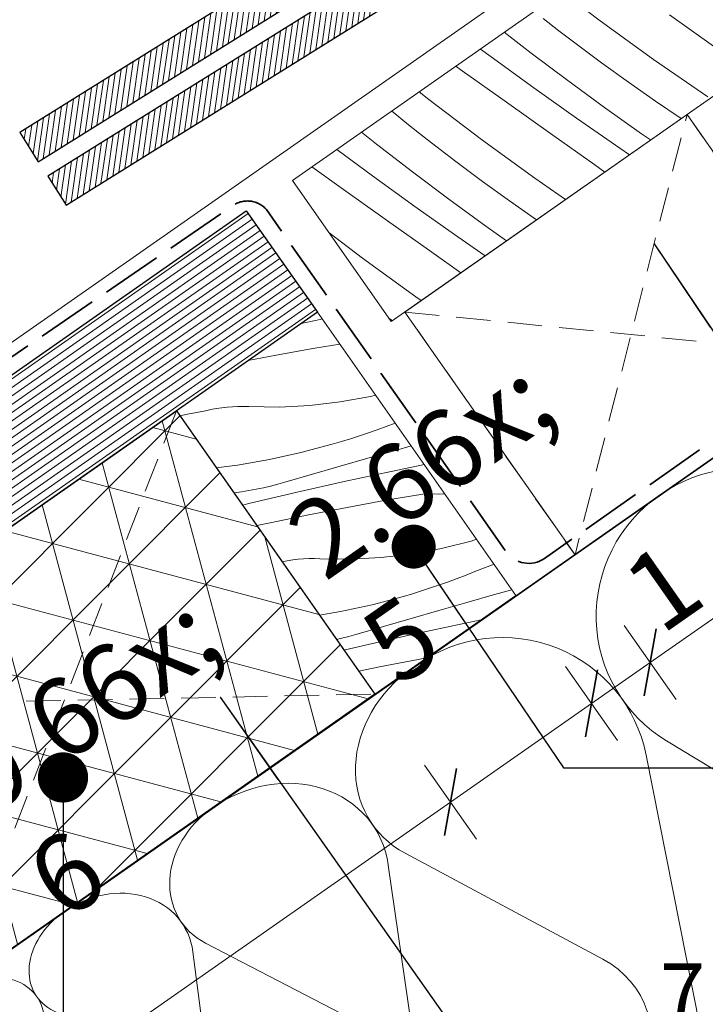
# Model space of a CAD drawing. Units: millimetres. Extents: x -1184 to 19227, y -3996 to 3502.
# Drawn here: x 18308 to 18408, y -2811 to -2668 of the extents above; entities that cross this region are included whole.
import ezdxf

# ---------------------------------------------------------------- set-up
doc = ezdxf.new("R2010")
doc.units = ezdxf.units.MM
doc.header["$MEASUREMENT"] = 0
for name, pattern in [('szag', [11.319445, 8.819445, -2.5]), ('Sűrű szaggatott', [7.5, 5, -2.5]), ('Wipeout_Contour', [1000, 0, -1000])]:
    doc.linetypes.add(name, pattern=pattern)
for name, color, linetype, lineweight in [('0_Toll_száma__1', 7, 'Continuous', 5), ('0_Toll_száma__101', 253, 'Continuous', 5), ('0_Toll_száma__2', 7, 'Continuous', 13), ('0_Toll_száma__3', 7, 'Continuous', 15), ('0_Toll_száma__4', 7, 'Continuous', 20), ('0_Toll_száma__5', 7, 'Continuous', 25), ('0_Toll_száma__6', 7, 'Continuous', 30), ('0_Toll_száma__7', 7, 'Continuous', 35)]:
    doc.layers.add(name, color=color, linetype=linetype, lineweight=lineweight)
doc.layers.add('0_Toll_száma__21', color=7, linetype='Continuous', lineweight=5, true_color=0x3a3a3a)
doc.styles.add('ELKÉSZÜLT_STÍLUS_1', font='txt')
doc.dimstyles.new('ELKÉSZÜLT_STÍLUS__1', dxfattribs={"dimtxt": 11.25, "dimasz": 6.65, "dimexe": 0.18, "dimexo": 0, "dimgap": 0.09, "dimtad": 1, "dimlfac": 0.001, "dimzin": 0, "dimdsep": 46, "dimtxsty": 'ELKÉSZÜLT_STÍLUS_1', "dimblk": 'ARROWHEAD_6', "dimblk1": 'ARROWHEAD_6', "dimblk2": 'ARROWHEAD_6', "dimcen": 0.09, "dimclrd": 7, "dimclre": 7, "dimclrt": 7, "dimadec": 0, "dimazin": 0, "dimtfac": 1, "dimtdec": 4, "dimtmove": 0, "dimatfit": 3, "dimfxl": 1, "dimtolj": 1, "dimtzin": 0, "dimarcsym": 0})
doc.dimstyles.new('ELKÉSZÜLT_STÍLUS__11', dxfattribs={"dimtxt": 0.18, "dimasz": 12.768, "dimexe": 0.18, "dimexo": 0.0625, "dimgap": 0.09, "dimtad": 0, "dimtih": 1, "dimtoh": 1, "dimdec": 4, "dimzin": 0, "dimdsep": 46, "dimcen": 0.09, "dimadec": 0, "dimazin": 0, "dimtfac": 1, "dimtdec": 4, "dimtmove": 0, "dimatfit": 3, "dimldrblk": 'ARROWHEAD_11', "dimfxl": 1, "dimtolj": 1, "dimtzin": 0, "dimarcsym": 0})
doc.dimstyles.new('ELKÉSZÜLT_STÍLUS__12', dxfattribs={"dimtxt": 0.18, "dimasz": 14.592, "dimexe": 0.18, "dimexo": 0.0625, "dimgap": 0.09, "dimtad": 0, "dimtih": 1, "dimtoh": 1, "dimdec": 4, "dimzin": 0, "dimdsep": 46, "dimcen": 0.09, "dimadec": 0, "dimazin": 0, "dimtfac": 1, "dimtdec": 4, "dimtmove": 0, "dimatfit": 3, "dimldrblk": 'ARROWHEAD_11', "dimfxl": 1, "dimtolj": 1, "dimtzin": 0, "dimarcsym": 0})
doc.dimstyles.new('ELKÉSZÜLT_STÍLUS__5', dxfattribs={"dimtxt": 0.18, "dimasz": 14.592, "dimexe": 0.18, "dimexo": 0.0625, "dimgap": 0.09, "dimtad": 0, "dimtih": 1, "dimtoh": 1, "dimdec": 4, "dimzin": 0, "dimdsep": 46, "dimcen": 0.09, "dimadec": 0, "dimazin": 0, "dimtfac": 1, "dimtdec": 4, "dimtmove": 0, "dimatfit": 3, "dimldrblk": 'ARROWHEAD_5', "dimfxl": 1, "dimtolj": 1, "dimtzin": 0, "dimarcsym": 0})
doc.dimstyles.new('ELKÉSZÜLT_STÍLUS__6', dxfattribs={"dimtxt": 11.25, "dimasz": 6.65, "dimexe": 0.18, "dimexo": 0, "dimgap": 0.09, "dimtad": 1, "dimlfac": 0.001, "dimzin": 0, "dimdsep": 46, "dimtxsty": 'ELKÉSZÜLT_STÍLUS_1', "dimblk": 'ARROWHEAD_6', "dimblk1": 'ARROWHEAD_6', "dimblk2": 'ARROWHEAD_6', "dimcen": 0.09, "dimclrd": 7, "dimclre": 7, "dimclrt": 7, "dimadec": 0, "dimazin": 0, "dimtfac": 1, "dimtdec": 4, "dimtmove": 2, "dimatfit": 3, "dimfxl": 1, "dimtolj": 1, "dimtzin": 0, "dimarcsym": 0})

# ---------------------------------------------------------------- blocks, each defined once
blk = doc.blocks.new('szálas höszigetelés 18[14]_3', base_point=(18366.2, -2761.92))
at = {"layer": '0_Toll_száma__1', "linetype": 'Continuous'}
for p, q in [((18402.35, -2773.03), (18440.16, -2795.93)), ((18407.98, -2818.45), (18399.4, -2775.09))]:
    blk.add_line(p, q, dxfattribs=at)
for centre, start_param, end_param in [((18413.54, -2754.77), 2.728799, 4.712389), ((18413.54, -2754.77), 4.712389, 6.695978), ((18378.41, -2779.36), 2.728799, 4.712389)]:
    blk.add_ellipse(centre, major_axis=(-17.56, -12.3), ratio=0.993008, start_param=start_param, end_param=end_param, dxfattribs=at)
blk = doc.blocks.new('szálas höszigetelés 18[17]_3', base_point=(18336.42, -2782.78))
at = {"layer": '0_Toll_száma__1', "linetype": 'Continuous'}
for p, q in [((18364.41, -2789.36), (18393.12, -2804.74)), ((18366.61, -2823.31), (18361.98, -2791.06))]:
    blk.add_line(p, q, dxfattribs=at)
for centre, start_param, end_param in [((18374.14, -2775.04), 4.712389, 6.695978), ((18345.2, -2795.31), 2.728799, 4.712389), ((18383.39, -2819.05), 5.870392, 9.837572)]:
    blk.add_ellipse(centre, major_axis=(-14.47, -10.13), ratio=0.866099, start_param=start_param, end_param=end_param, dxfattribs=at)
blk = doc.blocks.new('szálas höszigetelés 18[19]_3', base_point=(18298.09, -2809.62))
at = {"layer": '0_Toll_száma__1', "linetype": 'Continuous'}
for p, q in [((18313.48, -2812.27), (18329, -2819.61)), ((18313.65, -2830.35), (18312.07, -2813.26))]:
    blk.add_line(p, q, dxfattribs=at)
for centre, start_param, end_param in [((18319.34, -2804.32), 4.712389, 6.695978), ((18302.59, -2816.05), 2.728799, 4.712389), ((18323.13, -2827.56), 5.870392, 9.837572)]:
    blk.add_ellipse(centre, major_axis=(-8.38, -5.86), ratio=0.767733, start_param=start_param, end_param=end_param, dxfattribs=at)
blk = doc.blocks.new('szálas höszigetelés 18[25]_3', base_point=(18314.84, -2797.89))
at = {"layer": '0_Toll_száma__1', "linetype": 'Continuous'}
for p, q in [((18335.42, -2802.39), (18356.45, -2813.31)), ((18336.68, -2827.15), (18333.61, -2803.66))]:
    blk.add_line(p, q, dxfattribs=at)
for centre, start_param, end_param in [((18342.76, -2791.84), 4.712389, 6.695978), ((18321.18, -2806.95), 2.728799, 4.712389), ((18349.11, -2823.87), 5.870392, 9.837572)]:
    blk.add_ellipse(centre, major_axis=(-10.79, -7.55), ratio=0.839549, start_param=start_param, end_param=end_param, dxfattribs=at)
blk = doc.blocks.new('*X62')
at = {"layer": '0_Toll_száma__21', "linetype": 'Continuous'}
for p, q in [((18352.08, -2711.81), (18349.35, -2712.4)), ((18352.39, -2711.75), (18352.08, -2711.81)), ((18354.93, -2715.39), (18351.33, -2715.99)), ((18345.71, -2717.01), (18341.65, -2717.79)), ((18351.33, -2715.99), (18345.71, -2717.01)), ((18360.13, -2722.81), (18359.37, -2723)), ((18355.01, -2723.8), (18350.6, -2724.31)), ((18359.37, -2723), (18355.01, -2723.8)), ((18332.85, -2725.59), (18331.71, -2725.82)), ((18335.46, -2725.08), (18332.85, -2725.59)), ((18336.24, -2724.91), (18335.46, -2725.08)), ((18337.01, -2724.76), (18336.24, -2724.91)), ((18337.79, -2724.65), (18337.01, -2724.76)), ((18338.58, -2724.56), (18337.79, -2724.65)), ((18339.37, -2724.5), (18338.58, -2724.56)), ((18340.16, -2724.47), (18339.37, -2724.5)), ((18340.95, -2724.46), (18340.16, -2724.47)), ((18341.73, -2724.48), (18340.95, -2724.46)), ((18346.17, -2724.54), (18341.73, -2724.48)), ((18350.6, -2724.31), (18346.17, -2724.54)), ((18362.96, -2726.86), (18361.67, -2727.35)), ((18359.09, -2728.29), (18357.79, -2728.73)), ((18360.38, -2727.83), (18359.09, -2728.29)), ((18361.67, -2727.35), (18360.38, -2727.83)), ((18349.3, -2731.16), (18353.85, -2729.95)), ((18355.17, -2729.56), (18353.85, -2729.95)), ((18356.48, -2729.15), (18355.17, -2729.56)), ((18357.79, -2728.73), (18356.48, -2729.15)), ((18344.71, -2732.17), (18349.3, -2731.16)), ((18363.03, -2730.84), (18359.02, -2731.99)), ((18365.3, -2730.19), (18363.03, -2730.84)), ((18340.07, -2732.97), (18344.71, -2732.17)), ((18359.02, -2731.99), (18355, -2733.14)), ((18337, -2733.36), (18340.07, -2732.97)), ((18350.99, -2734.3), (18346.97, -2735.47)), ((18355, -2733.14), (18350.99, -2734.3)), ((18362.39, -2733.91), (18355.56, -2735.38)), ((18367.21, -2732.91), (18362.39, -2733.91)), ((18346.97, -2735.47), (18345.94, -2735.76)), ((18355.56, -2735.38), (18348.75, -2736.91)), ((18339.6, -2736.98), (18339.54, -2736.99)), ((18340.67, -2736.84), (18339.6, -2736.98)), ((18341.73, -2736.68), (18340.67, -2736.84)), ((18342.79, -2736.48), (18341.73, -2736.68)), ((18348.75, -2736.91), (18341.95, -2738.5)), ((18343.85, -2736.27), (18342.79, -2736.48)), ((18344.89, -2736.03), (18343.85, -2736.27)), ((18345.94, -2735.76), (18344.89, -2736.03)), ((18367.28, -2737.14), (18361.64, -2738.09)), ((18369.42, -2737.19), (18367.28, -2737.14)), ((18370.18, -2737.17), (18369.42, -2737.19)), ((18341.95, -2738.5), (18340.79, -2738.78)), ((18361.64, -2738.09), (18356.02, -2739.11)), ((18356.02, -2739.11), (18350.41, -2740.19)), ((18344.81, -2741.34), (18342.88, -2741.76)), ((18350.41, -2740.19), (18344.81, -2741.34)), ((18373.98, -2744.01), (18369.68, -2745.09)), ((18374.79, -2743.75), (18373.98, -2744.01)), ((18369.68, -2745.09), (18365.32, -2745.9)), ((18347.32, -2746.86), (18346.55, -2747)), ((18348.11, -2746.74), (18347.32, -2746.86)), ((18348.89, -2746.66), (18348.11, -2746.74)), ((18349.68, -2746.6), (18348.89, -2746.66)), ((18350.47, -2746.56), (18349.68, -2746.6)), ((18351.26, -2746.56), (18350.47, -2746.56)), ((18352.05, -2746.58), (18351.26, -2746.56)), ((18356.48, -2746.64), (18352.05, -2746.58)), ((18360.91, -2746.41), (18356.48, -2746.64)), ((18365.32, -2745.9), (18360.91, -2746.41)), ((18374.54, -2748.45), (18373.27, -2748.96)), ((18377.32, -2747.36), (18374.54, -2748.45)), ((18370.69, -2749.92), (18369.4, -2750.38)), ((18371.98, -2749.45), (18370.69, -2749.92)), ((18373.27, -2748.96), (18371.98, -2749.45)), ((18366.79, -2751.25), (18365.48, -2751.66)), ((18368.1, -2750.82), (18366.79, -2751.25)), ((18369.4, -2750.38), (18368.1, -2750.82)), ((18379.92, -2751.07), (18377.37, -2751.79)), ((18359.62, -2753.26), (18364.16, -2752.05)), ((18365.48, -2751.66), (18364.16, -2752.05)), ((18377.37, -2751.79), (18373.35, -2752.94)), ((18352, -2754.79), (18355.02, -2754.26)), ((18355.02, -2754.26), (18359.62, -2753.26)), ((18369.33, -2754.08), (18365.31, -2755.24)), ((18373.35, -2752.94), (18369.33, -2754.08)), ((18365.31, -2755.24), (18361.3, -2756.4)), ((18375.45, -2755.44), (18372.7, -2756.01)), ((18361.3, -2756.4), (18357.28, -2757.57)), ((18372.7, -2756.01), (18365.88, -2757.48)), ((18355.21, -2758.12), (18354.46, -2758.3)), ((18356.25, -2757.86), (18355.21, -2758.12)), ((18357.28, -2757.57), (18356.25, -2757.86)), ((18365.88, -2757.48), (18359.06, -2759.01)), ((18359.06, -2759.01), (18355.53, -2759.83)), ((18366.33, -2761.2), (18360.72, -2762.29)), ((18367.52, -2760.99), (18366.33, -2761.2)), ((18360.72, -2762.29), (18357.69, -2762.91))]:
    blk.add_line(p, q, dxfattribs=at)
blk = doc.blocks.new('Kitöltés_8_3', base_point=(0, 0))
at = {"color": 254, "linetype": 'Wipeout_Contour', "lineweight": 0, "ltscale": 74236.091423}
blk.add_wipeout([(18351.69, -2710.76), (18380.5, -2751.9), (18360.02, -2766.24), (18331.22, -2725.11)], dxfattribs=at)
at = {"layer": '0_Toll_száma__21', "color": 7, "linetype": 'Continuous', "lineweight": 20}
for p, q in [((18331.22, -2725.11), (18351.69, -2710.76)), ((18351.69, -2710.76), (18380.5, -2751.9)), ((18360.02, -2766.24), (18331.22, -2725.11)), ((18380.5, -2751.9), (18360.02, -2766.24))]:
    blk.add_line(p, q, dxfattribs=at)
at = {"layer": '0_Toll_száma__21', "linetype": 'Continuous'}
blk.add_blockref('*X62', (0, 0), dxfattribs=at)
blk = doc.blocks.new('*X78')
at = {"layer": '0_Toll_száma__21', "linetype": 'Continuous'}
for p, q in [((18392.72, -2668.43), (18387.21, -2664.23)), ((18386.73, -2669.88), (18384.44, -2668.1)), ((18400.46, -2674.05), (18392.72, -2668.43)), ((18409.18, -2672.13), (18402.77, -2667.57)), ((18389.04, -2671.65), (18386.73, -2669.88)), ((18382.73, -2673.16), (18378.8, -2670.11)), ((18376.9, -2673.69), (18375.34, -2672.54)), ((18392.91, -2674.53), (18389.04, -2671.65)), ((18383.08, -2678.17), (18376.9, -2673.69)), ((18388.02, -2677.13), (18382.73, -2673.16)), ((18408.33, -2679.49), (18400.46, -2674.05)), ((18372.71, -2675.69), (18371.78, -2675.03)), ((18396.82, -2677.36), (18392.91, -2674.53)), ((18379.12, -2680.25), (18372.71, -2675.69)), ((18389.3, -2682.59), (18383.08, -2678.17)), ((18393.35, -2681.02), (18388.02, -2677.13)), ((18400.78, -2680.13), (18396.82, -2677.36)), ((18367.88, -2679.88), (18366.47, -2678.75)), ((18375.48, -2685.68), (18367.88, -2679.88)), ((18385.53, -2684.82), (18379.12, -2680.25)), ((18398.74, -2684.85), (18393.35, -2681.02)), ((18404.48, -2682.65), (18400.78, -2680.13)), ((18362.68, -2681.72), (18362.47, -2681.55)), ((18364.93, -2683.54), (18362.68, -2681.72)), ((18395.57, -2686.94), (18389.3, -2682.59)), ((18367.2, -2685.35), (18364.93, -2683.54)), ((18360.26, -2686.36), (18358.08, -2684.62)), ((18369.49, -2687.13), (18367.2, -2685.35)), ((18383.22, -2691.3), (18375.48, -2685.68)), ((18391.94, -2689.38), (18385.53, -2684.82)), ((18400.05, -2685.75), (18398.74, -2684.85)), ((18365.49, -2690.4), (18360.26, -2686.36)), ((18396.99, -2687.9), (18395.57, -2686.94)), ((18359.66, -2690.94), (18354.51, -2687.13)), ((18371.8, -2688.89), (18369.49, -2687.13)), ((18355.47, -2692.93), (18350.89, -2689.67)), ((18375.67, -2691.78), (18371.8, -2688.89)), ((18393.4, -2690.41), (18391.94, -2689.38)), ((18365.84, -2695.42), (18359.66, -2690.94)), ((18370.78, -2694.37), (18365.49, -2690.4)), ((18387.71, -2694.4), (18383.22, -2691.3)), ((18379.58, -2694.61), (18375.67, -2691.78)), ((18361.88, -2697.5), (18355.47, -2692.93)), ((18372.06, -2699.83), (18365.84, -2695.42)), ((18376.11, -2698.27), (18370.78, -2694.37)), ((18383.5, -2697.35), (18379.58, -2694.61)), ((18368.29, -2702.06), (18361.88, -2697.5)), ((18379.13, -2700.41), (18376.11, -2698.27)), ((18358.24, -2702.92), (18353.34, -2699.18)), ((18376.02, -2702.58), (18372.06, -2699.83)), ((18372.5, -2705.05), (18368.29, -2702.06)), ((18365.98, -2708.54), (18358.24, -2702.92)), ((18366.75, -2709.08), (18365.98, -2708.54)), ((18362.34, -2711.85), (18362.08, -2711.66)), ((18362.57, -2712.01), (18362.34, -2711.85))]:
    blk.add_line(p, q, dxfattribs=at)
blk = doc.blocks.new('Kitöltés_16_3', base_point=(0, 0))
at = {"color": 254, "linetype": 'Wipeout_Contour', "lineweight": 0, "ltscale": 74499.770352}
blk.add_wipeout([(18362.4, -2712.12), (18523.95, -2598.97), (18509.6, -2578.49), (18348.06, -2691.65)], dxfattribs=at)
at = {"layer": '0_Toll_száma__21', "color": 7, "linetype": 'Continuous', "lineweight": 20}
for p, q in [((18509.6, -2578.49), (18348.06, -2691.65)), ((18362.4, -2712.12), (18523.95, -2598.97)), ((18348.06, -2691.65), (18362.4, -2712.12))]:
    blk.add_line(p, q, dxfattribs=at)
at = {"layer": '0_Toll_száma__21', "linetype": 'Continuous'}
blk.add_blockref('*X78', (0, 0), dxfattribs=at)
blk = doc.blocks.new('*D89')
at = {"layer": '0_Toll_száma__2', "linetype": 'Continuous'}
for p, q in [((18518.65, -2678.59), (18440.98, -2732.94)), ((18437.22, -2727.57), (18444.74, -2738.32)), ((18440.98, -2732.94), (18399.99, -2761.63)), ((18396.23, -2756.25), (18403.75, -2767)), ((18399.99, -2761.63), (18391.48, -2767.58))]:
    blk.add_line(p, q, dxfattribs=at)
at = {"layer": '0_Toll_száma__7', "linetype": 'Continuous'}
for p, q in [((18440.12, -2737.82), (18441.84, -2728.07)), ((18399.13, -2766.5), (18400.85, -2756.75))]:
    blk.add_line(p, q, dxfattribs=at)
at = {"layer": '0_Toll_száma__1', "char_height": 11.25, "attachment_point": 7, "rotation": 34.9833, "style": 'ELKÉSZÜLT_STÍLUS_1'}
for s, insert in [('\\A1;{\\fVerdana|b0|i0|c238|p38;5}', (18419.2, -2745.44)), ('\\A1;{\\fVerdana|b0|i0|c238|p38;1}', (18401.57, -2757.78))]:
    blk.add_mtext(s, dxfattribs=dict(at, insert=insert))
blk = doc.blocks.new('ARROWHEAD_6')
at = {"color": 0, "linetype": 'Continuous', "lineweight": 0}
for p, q in [((-0.5, -0.5), (0.5, 0.5)), ((0, 0), (-1, 0))]:
    blk.add_line(p, q, dxfattribs=at)
blk = doc.blocks.new('*D90')
at = {"layer": '0_Toll_száma__2', "linetype": 'Continuous'}
blk.add_line((18399.99, -2761.63), (18391.48, -2767.58), dxfattribs=at)
at = {"layer": '0_Toll_száma__7', "linetype": 'Continuous'}
for p, q in [((18399.13, -2766.5), (18400.85, -2756.75)), ((18390.62, -2772.46), (18392.34, -2762.71))]:
    blk.add_line(p, q, dxfattribs=at)
blk = doc.blocks.new('*D91')
at = {"layer": '0_Toll_száma__2', "linetype": 'Continuous'}
for p, q in [((18387.71, -2762.21), (18395.24, -2772.96)), ((18399.99, -2761.63), (18391.48, -2767.58)), ((18391.48, -2767.58), (18370.99, -2781.92)), ((18367.23, -2776.54), (18374.76, -2787.29)), ((18370.99, -2781.92), (18292.64, -2836.75))]:
    blk.add_line(p, q, dxfattribs=at)
at = {"layer": '0_Toll_száma__7', "linetype": 'Continuous'}
for p, q in [((18390.62, -2772.46), (18392.34, -2762.71)), ((18370.13, -2786.79), (18371.85, -2777.04))]:
    blk.add_line(p, q, dxfattribs=at)
at = {"layer": '0_Toll_száma__1', "insert": (18372.55, -2778.27), "char_height": 11.25, "attachment_point": 7, "rotation": 34.9833, "style": 'ELKÉSZÜLT_STÍLUS_1'}
blk.add_mtext('\\A1;{\\fVerdana|b0|i0|c238|p38;2\\fVerdana|b0|i0|c238|p38;\\A1{\\H.66x;\\S5^  ;}}', dxfattribs=at)
blk = doc.blocks.new('*D92')
at = {"layer": '0_Toll_száma__2', "linetype": 'Continuous'}
blk.add_line((18370.99, -2781.92), (18292.64, -2836.75), dxfattribs=at)
at = {"layer": '0_Toll_száma__7', "linetype": 'Continuous'}
for p, q in [((18370.13, -2786.79), (18371.85, -2777.04)), ((18291.78, -2841.62), (18293.5, -2831.87))]:
    blk.add_line(p, q, dxfattribs=at)
at = {"layer": '0_Toll_száma__1', "insert": (18324, -2812.32), "char_height": 11.25, "attachment_point": 7, "rotation": 34.9833, "style": 'ELKÉSZÜLT_STÍLUS_1'}
blk.add_mtext('\\A1;{\\fVerdana|b0|i0|c238|p38;9\\fVerdana|b0|i0|c238|p38;\\A1{\\H.66x;\\S6^  ;}}', dxfattribs=at)
blk = doc.blocks.new('*D93')
at = {"layer": '0_Toll_száma__2', "linetype": 'Continuous'}
for p, q in [((18370.99, -2781.92), (18292.64, -2836.75)), ((18288.87, -2831.37), (18296.4, -2842.13)), ((18292.64, -2836.75), (18268.06, -2853.94)), ((18264.3, -2848.57), (18271.83, -2859.32))]:
    blk.add_line(p, q, dxfattribs=at)
at = {"layer": '0_Toll_száma__7', "linetype": 'Continuous'}
for p, q in [((18291.78, -2841.62), (18293.5, -2831.87)), ((18267.2, -2858.82), (18268.93, -2849.07))]:
    blk.add_line(p, q, dxfattribs=at)
at = {"layer": '0_Toll_száma__1', "insert": (18275.06, -2846.3), "char_height": 11.25, "attachment_point": 7, "rotation": 34.9833, "style": 'ELKÉSZÜLT_STÍLUS_1'}
blk.add_mtext('\\A1;{\\fVerdana|b0|i0|c238|p38;3}', dxfattribs=at)
blk = doc.blocks.new('ARROWHEAD_5')
at = {"color": 0, "linetype": 'Continuous', "lineweight": 0}
blk.add_line((0, 0), (-1, 0), dxfattribs=at)
blk.add_solid([(-1, 0.2679), (0, 0), (-1, -0.2679), (-1, 0.2679)], dxfattribs=at)
blk = doc.blocks.new('ARROWHEAD_11')
at = {"color": 0, "linetype": 'Continuous', "lineweight": 0}
blk.add_line((0, 0), (-1, 0), dxfattribs=at)
at = {"color": 0, "linetype": 'Continuous', "lineweight": 0, "const_width": 0.25, "flags": 128}
blk.add_lwpolyline([(-0.125, 0, 1), (0.125, 0, 1)], format="xyb", close=True, dxfattribs=at)

msp = doc.modelspace()

# ---------------------------------------------------------------- hatches: boundary and pattern name
at = {"layer": '0_Toll_száma__1', "linetype": 'Continuous'}
h = msp.add_hatch(dxfattribs=at)
h.set_pattern_fill('HONEY_0003', color=256, style=0, pattern_type=2)
h.set_pattern_definition([(34.99952, (23713.9599, -6739.3138), (2.1926508, 4.7020516), [2.9953857, -5.9907714]), (154.99952, (23713.9599, -6739.3138), (5.1684215, 0.4521345), [2.9953857, -5.9907714]), (94.99952, (23713.9599, -6739.3138), (-2.9757707, 4.2499171), [0, -5.9907714, 2.9953857, 0, 0, 0])])
h.paths.add_polyline_path([(18277.702, -2784.515), (18270.739, -2789.39), (18269.305, -2787.342), (18276.268, -2782.467), (18257.914, -2756.254, 0.4142136), (18255.129, -2755.763), (18243.906, -2763.621, 0.4142136), (18243.415, -2766.406), (18269.971, -2804.333, -0.4142136), (18269.48, -2807.119), (18265.057, -2810.216, -0.2354687), (18263.291, -2810.48), (18261.86, -2810.015, 0.719897), (18259.604, -2813.064), (18262.225, -2816.807, 0.0436609), (18262.449, -2817.074), (18301.168, -2855.793, 0.3639703), (18303.729, -2856.018), (18320.105, -2844.551, 0.4142136), (18320.596, -2841.765), (18282.565, -2787.449, 0.2446984), (18280.926, -2786.597), (18280.201, -2786.597, -0.2446984), (18278.562, -2785.744)])
at = {"layer": '0_Toll_száma__101', "linetype": 'Continuous'}
h = msp.add_hatch(dxfattribs=at)
h.set_pattern_fill('ANSI31_0003', color=256, style=0, pattern_type=2)
h.set_pattern_definition([(81.8676, (18254.6776, -2735.4122), (-0.7733936, 0.1105165), [])])
h.paths.add_polyline_path([(18311.15, -2688.923), (18480.161, -2583.503), (18480.411, -2582.38), (18478.606, -2579.487), (18477.158, -2579.484), (18317.258, -2679.22), (18308.504, -2684.681)])
h = msp.add_hatch(dxfattribs=at)
h.set_pattern_fill('ANSI31_0003', color=256, style=0, pattern_type=2)
h.set_pattern_definition([(81.8676, (18258.7238, -2741.7278), (-0.7733936, 0.1105165), [])])
h.paths.add_polyline_path([(18315.196, -2695.239), (18484.208, -2589.819), (18484.457, -2588.696), (18482.653, -2585.802), (18481.204, -2585.799), (18321.304, -2685.535), (18312.55, -2690.996)])

# ---------------------------------------------------------------- linework, layer by layer
at = {"layer": '0_Toll_száma__1', "linetype": 'Continuous', "flags": 128}
msp.add_lwpolyline([(18405.33, -2682.057), (18430.029, -2717.342), (18389.074, -2746.024), (18364.375, -2710.739)], close=True, dxfattribs=at)
at = {"layer": '0_Toll_száma__2', "linetype": 'Continuous', "flags": 128}
for points in [[(18814.193, -2448.227), (18298.081, -2809.606), (18300.949, -2813.724), (18317, -2836.64), (18433.861, -2836.572), (18849.59, -2545.481)], [(18630.053, -2577.268), (18673.071, -2638.705), (18390.446, -2836.598), (18317.008, -2836.64), (18298.13, -2809.679)]]:
    msp.add_lwpolyline(points, close=True, dxfattribs=at)
at = {"layer": '0_Toll_száma__3', "linetype": 'Sűrű szaggatott', "flags": 128}
msp.add_lwpolyline([(18364.375, -2710.739), (18430.036, -2717.303), (18405.33, -2682.057), (18389.074, -2746.024)], close=True, dxfattribs=at)
at = {"layer": '0_Toll_száma__4', "linetype": 'Continuous', "flags": 128}
msp.add_lwpolyline([(18198.832, -2692.82), (18191.376, -2682.171, -1), (18195.799, -2679.073), (18231.705, -2730.352, 0.4142136), (18273.734, -2738.594), (18437.024, -2624.328, 0.6681786), (18435.795, -2622.585), (18427.633, -2628.341)], format="xyb", dxfattribs=at)
at = {"layer": '0_Toll_száma__6', "linetype": 'Continuous', "flags": 128}
for points in [[(18311.15, -2688.923), (18480.161, -2583.503), (18480.411, -2582.38), (18478.606, -2579.487), (18477.158, -2579.484), (18317.258, -2679.22), (18308.504, -2684.681)], [(18315.196, -2695.239), (18484.208, -2589.819), (18484.457, -2588.696), (18482.653, -2585.802), (18481.204, -2585.799), (18321.304, -2685.535), (18312.55, -2690.996)]]:
    msp.add_lwpolyline(points, close=True, dxfattribs=at)
at = {"layer": '0_Toll_száma__7', "linetype": 'szag', "flags": 128}
msp.add_lwpolyline([(18205.935, -2711.118), (18241.659, -2762.136), (18339.077, -2695.537, -0.4142136), (18344.283, -2695.863), (18379.079, -2745.543, 0.4141231), (18384.649, -2746.525), (18431.915, -2713.425)], format="xyb", dxfattribs=at)

# ---------------------------------------------------------------- block references
at = {"linetype": 'Continuous'}
for name, p in [('szálas höszigetelés 18[14]_3', (18366.203, -2761.922)), ('szálas höszigetelés 18[17]_3', (18336.418, -2782.778)), ('szálas höszigetelés 18[25]_3', (18314.84, -2797.889)), ('szálas höszigetelés 18[19]_3', (18298.088, -2809.62))]:
    msp.add_blockref(name, p, dxfattribs=at)

# ---------------------------------------------------------------- texts
at = {"layer": '0_Toll_száma__1', "linetype": 'Continuous', "insert": (18401.422, -2820.989), "char_height": 9, "width": 287.6, "attachment_point": 4, "line_spacing_factor": 0.931278, "style": 'ELKÉSZÜLT_STÍLUS_1'}
msp.add_mtext('\\A1;{\\W0.960000x;\\fVerdana|b0|i0|c238|p38;7\\fVerdana|b0|i0|c238|p38;\\A1{\\H.66x;\\S5^  ;}\\fVerdana|b0|i0|c238|p38;/8cm gomba, rovar és lángmentesített deszka\\P\\fVerdana|b0|i0|c238|p38;keretet fogadó facsomag}', dxfattribs=at)

# ---------------------------------------------------------------- next in the draw order: block references
at = {"layer": '0_Toll_száma__21', "linetype": 'Continuous'}
msp.add_blockref('Kitöltés_8_3', (0, 0), dxfattribs=at)

# ---------------------------------------------------------------- next in the draw order: dimensions: what is measured, and where the dimension line sits
at = {"linetype": 'Continuous'}
dim = msp.add_linear_dim(base=(18391.476, -2767.584), p1=(18389.074, -2746.024), p2=(18380.503, -2751.903), angle=214.98326, dimstyle='ELKÉSZÜLT_STÍLUS__1', dxfattribs=at)
dim.commit()
dim.dimension.update_dxf_attribs({"geometry": '*D90', "text_midpoint": (18401.841, -2750.719), "dimtype": 160, "text_rotation": 34.98326})

# ---------------------------------------------------------------- next in the draw order: leaders
at = {"layer": '0_Toll_száma__1', "linetype": 'Continuous', "annotation_type": 0, "has_hookline": 1, "hookline_direction": 0, "text_width": 317.402}
msp.add_leader([(18365.654, -2744.816), (18387.418, -2776.957), (18416.123, -2776.957)], dimstyle='ELKÉSZÜLT_STÍLUS__11', dxfattribs=at)

# ---------------------------------------------------------------- next in the draw order: wipeouts: each hides what was drawn before it
at = {"color": 254, "linetype": 'Wipeout_Contour', "lineweight": 0, "ltscale": 111006.800858}
msp.add_wipeout([(18351.689, -2710.763), (18269.79, -2768.144), (18260.072, -2754.274), (18282.418, -2738.616), (18281.808, -2737.746), (18341.36, -2696.021)], dxfattribs=at)

# ---------------------------------------------------------------- next in the draw order: hatches: boundary and pattern name
at = {"layer": '0_Toll_száma__21', "linetype": 'Continuous'}
h = msp.add_hatch(dxfattribs=at)
h.set_pattern_fill('tetőcserép_0003', color=256, style=0, pattern_type=2)
h.set_pattern_definition([(215, (18476.5104, -2614.2082), (-0.573289, 0.8193533), [])])
h.paths.add_polyline_path([(18351.689, -2710.763), (18269.79, -2768.144), (18260.072, -2754.274), (18282.418, -2738.616), (18281.808, -2737.746), (18341.36, -2696.021)])

# ---------------------------------------------------------------- next in the draw order: linework, layer by layer
at = {"layer": '0_Toll_száma__5', "linetype": 'Continuous', "flags": 128}
msp.add_lwpolyline([(18351.689, -2710.763), (18269.79, -2768.144), (18260.072, -2754.274), (18282.418, -2738.616), (18281.808, -2737.746), (18341.36, -2696.021)], close=True, dxfattribs=at)

# ---------------------------------------------------------------- next in the draw order: block references
at = {"layer": '0_Toll_száma__21', "linetype": 'Continuous'}
msp.add_blockref('Kitöltés_16_3', (0, 0), dxfattribs=at)

# ---------------------------------------------------------------- next in the draw order: wipeouts: each hides what was drawn before it
at = {"color": 254, "linetype": 'Wipeout_Contour', "lineweight": 0, "ltscale": 74091.315028}
msp.add_wipeout([(18360.02, -2766.236), (18298.66, -2809.228), (18269.857, -2768.098), (18331.218, -2725.107)], dxfattribs=at)

# ---------------------------------------------------------------- next in the draw order: hatches: boundary and pattern name
at = {"layer": '0_Toll_száma__21', "linetype": 'Continuous'}
h = msp.add_hatch(dxfattribs=at)
h.set_pattern_fill('háromszög_háló_0003', color=256, style=0, pattern_type=2)
h.set_pattern_definition([(225.054, (18322.205, -2777.787), (-7.0778, 7.0644), []), (165.054, (18322.205, -2777.787), (2.579, 9.6617), []), (105.054, (18322.205, -2777.787), (9.6568, 2.5973), [])])
h.paths.add_polyline_path([(18360.02, -2766.236), (18298.66, -2809.228), (18269.857, -2768.098), (18331.218, -2725.107)])

# ---------------------------------------------------------------- next in the draw order: linework, layer by layer
at = {"layer": '0_Toll_száma__3', "linetype": 'Sűrű szaggatott', "flags": 128}
msp.add_lwpolyline([(18331.218, -2725.107), (18298.66, -2809.228), (18269.857, -2768.098), (18360.02, -2766.236)], dxfattribs=at)
at = {"layer": '0_Toll_száma__6', "linetype": 'Continuous', "flags": 128}
msp.add_lwpolyline([(18360.02, -2766.236), (18298.66, -2809.228), (18269.857, -2768.098), (18331.218, -2725.107)], close=True, dxfattribs=at)

# ---------------------------------------------------------------- next in the draw order: dimensions: what is measured, and where the dimension line sits
at = {"linetype": 'Continuous'}
for base, p1, p2, dimstyle, picture, middle in [((18399.991, -2761.625), (18430.036, -2717.303), (18389.074, -2746.024), 'ELKÉSZÜLT_STÍLUS__1', '*D89', (18419.468, -2738.384)), ((18370.993, -2781.917), (18380.503, -2751.903), (18360.02, -2766.236), 'ELKÉSZÜLT_STÍLUS__6', '*D91', (18381.959, -2764.632)), ((18292.637, -2836.749), (18360.02, -2766.236), (18290.878, -2834.235), 'ELKÉSZÜLT_STÍLUS__1', '*D92', (18333.38, -2798.626)), ((18268.065, -2853.944), (18290.878, -2834.235), (18268.719, -2854.879), 'ELKÉSZÜLT_STÍLUS__1', '*D93', (18275.33, -2839.248))]:
    dim = msp.add_linear_dim(base=base, p1=p1, p2=p2, angle=214.98326, dimstyle=dimstyle, dxfattribs=at)
    dim.commit()
    dim.dimension.update_dxf_attribs({"geometry": picture, "text_midpoint": middle, "dimtype": 160, "text_rotation": 34.98326})

# ---------------------------------------------------------------- next in the draw order: leaders
at = {"layer": '0_Toll_száma__1', "linetype": 'Continuous', "annotation_type": 0, "has_hookline": 1, "hookline_direction": 0}
for points, dimstyle, text_width in [([(18400.563, -2700.815), (18419.835, -2729.44), (18513.978, -2729.44)], 'ELKÉSZÜLT_STÍLUS__5', 237.22), ([(18337.549, -2766.7), (18375.866, -2820.989), (18401.332, -2820.989)], 'ELKÉSZÜLT_STÍLUS__5', 286.145), ([(18314.763, -2778.343), (18314.763, -2932.438), (18345.541, -2932.438)], 'ELKÉSZÜLT_STÍLUS__12', 187.44)]:
    msp.add_leader(points, dimstyle=dimstyle, dxfattribs=dict(at, text_width=text_width))

doc.saveas('drawing.dxf')
